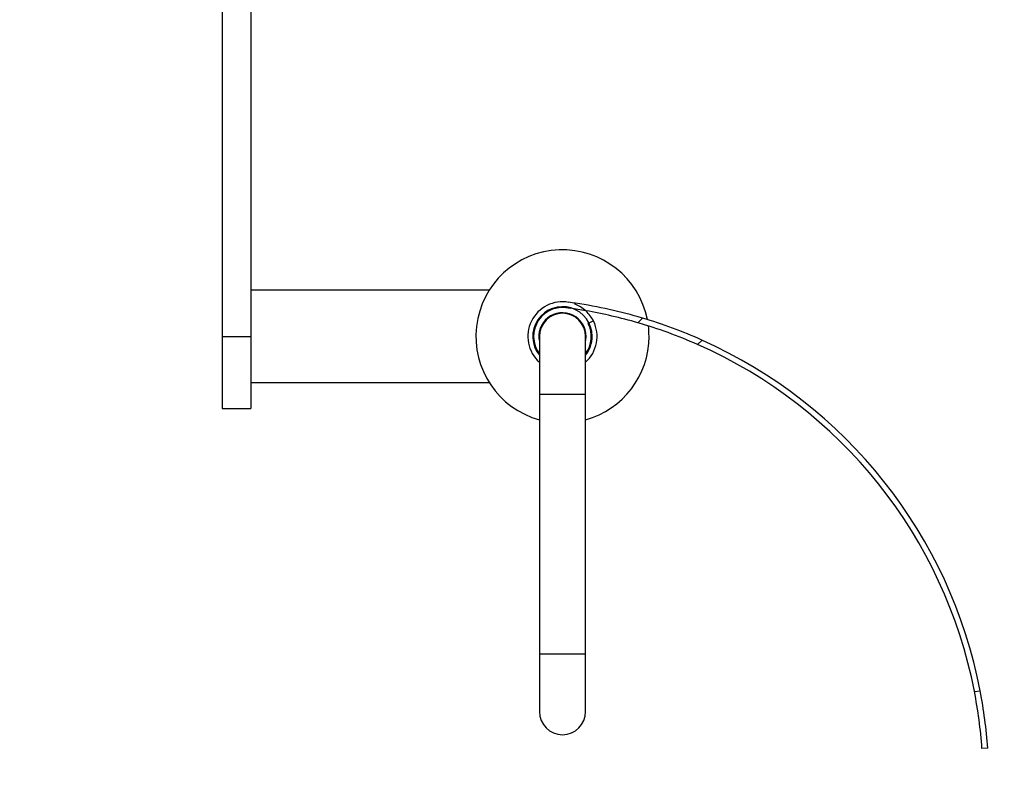
# Model space of a CAD drawing. Units: millimetres. Extents: x 0 to 835, y 0 to 1165.
# Drawn here: x 548 to 718, y 559 to 691 of the extents above; entities that cross this region are included whole.
import ezdxf
from ezdxf import colors
from ezdxf.entities.mleader import LeaderData, LeaderLine
from ezdxf.math import Vec2, Vec3

# ---------------------------------------------------------------- set-up
doc = ezdxf.new("R2010")
doc.units = ezdxf.units.MM
doc.layers.add('DV3_Défaut', color=7, linetype='Continuous')
doc.layers.add('Défaut', color=7, linetype='Continuous')

# ---------------------------------------------------------------- blocks, each defined once
blk = doc.blocks.new('_DOT')
at = {"color": 0}
blk.add_line((0, 0), (-1, 0), dxfattribs=at)
at = {"color": 0, "const_width": 0.333}
blk.add_lwpolyline([(-0.1665, 0, 1), (0.1665, 0, 1)], format="xyb", close=True, dxfattribs=at)
blk = doc.blocks.new('SE2')
at = {"layer": 'DV3_Défaut', "color": 7, "linetype": 'Continuous'}
for p, q in [((582.6, 698.93), (582.6, 636.5)), ((587.6, 697.15), (587.6, 636.5)), ((628.91, 644.5), (587.6, 644.5)), ((642.69, 642.41), (642.69, 642.4)), ((643.89, 642.24), (643.75, 642.11)), ((642.93, 641.37), (642.93, 641.32)), ((646.98, 639.17), (646.08, 638.73)), ((654.65, 638.87), (655.46, 639.67)), ((582.6, 636.5), (582.6, 624)), ((582.6, 636.5), (587.6, 636.5)), ((587.6, 636.5), (587.6, 624)), ((637.6, 636.5), (637.6, 626.5)), ((645.6, 626.5), (645.6, 636.5)), ((665.78, 635.85), (665.02, 635.09)), ((587.6, 628.5), (628.91, 628.5)), ((637.6, 626.5), (645.6, 626.5)), ((637.6, 626.5), (637.6, 581.5)), ((645.6, 581.5), (645.6, 626.5)), ((582.6, 624), (587.6, 624)), ((637.6, 581.5), (645.6, 581.5)), ((637.6, 581.5), (637.6, 571.5)), ((645.6, 571.5), (645.6, 581.5)), ((712.98, 575.02), (713.99, 575.09)), ((715.3, 565.16), (714.3, 565.09))]:
    blk.add_line(p, q, dxfattribs=at)
for centre, radius, start, end in [((641.6, 636.5), 15, 11.1851, 254.534), ((641.6, 636.5), 6, 79.535, 228.1897), ((641.6, 636.5), 5.15, 0, 219.0407), ((631.51, 559.16), 84, 81.5296, 82.3544), ((641.6, 636.5), 6, 47.8121, 69.0215), ((631.51, 559.16), 84, 73.4369, 81.5296), ((641.6, 636.5), 5, 74.5342, 216.8699), ((641.6, 636.5), 4.1, 0, 192.6804), ((641.6, 636.5), 4, 0, 180), ((631.51, 559.16), 83, 80.2068, 82.0907), ((631.51, 559.16), 83, 73.8114, 80.2068), ((641.6, 636.5), 6, 26.401, 46.8452), ((641.6, 636.5), 6, 311.8103, 26.401), ((641.6, 636.5), 5, 323.1301, 26.401), ((631.51, 559.16), 83, 66.189, 73.8114), ((631.51, 559.16), 84, 65.9248, 73.4369), ((641.6, 636.5), 15, 0, 7.0125), ((641.6, 636.5), 4.1, 347.3196, 0), ((641.6, 636.5), 5.15, 320.9593, 0), ((641.6, 636.5), 15, 285.466, 0), ((631.51, 559.16), 83, 11.0183, 66.189), ((631.51, 559.16), 84, 10.9355, 65.9248), ((631.51, 559.16), 84, 4.0984, 10.9355), ((631.51, 559.16), 83, 4.0984, 11.0183), ((641.6, 571.5), 4, 180, 0)]:
    blk.add_arc(centre, radius, start, end, dxfattribs=at)

msp = doc.modelspace()

# ---------------------------------------------------------------- block references
at = {"layer": 'Défaut'}
msp.add_blockref('SE2', (0, 0), dxfattribs=at)

# ---------------------------------------------------------------- leaders
at = {"layer": 'Défaut', "color": 7, "linetype": 'Continuous'}
ml = msp.add_multileader_mtext('Standard', dxfattribs=at)
ml.set_content('{\\pxsm0.9;\\fSolid Edge ISO|b1||i0||c0|p34;\\W1.;18/10/2021\\P}', color=256)
ml.set_leader_properties()
ml.set_arrow_properties(name='DOT')
ml.build(insert=Vec2(0, 0))
ml.multileader.update_dxf_attribs({"leader_type": 0, "dogleg_length": 0, "arrow_head_size": 12})
ctx = ml.context
ctx.base_point, ctx.char_height, ctx.arrow_head_size, ctx.landing_gap_size = Vec3(747.02, 1157.46), 12, 12, 4.2
notes = []
notes.append((ctx, [(0, (0, 0, 0), (0, 0), (1, 0), 1, [])]))
ctx.mtext.insert = Vec3(749.02, 1163.58)
for ctx, leaders in notes:
    for number, flags, end, landing, length, lines in leaders:
        leader = LeaderData()
        leader.index, (leader.has_last_leader_line, leader.has_dogleg_vector, leader.attachment_direction) = number, flags
        leader.last_leader_point, leader.dogleg_vector, leader.dogleg_length = Vec3(end), Vec3(landing), length
        for number, points, colour, breaks in lines:
            line = LeaderLine()
            line.index, line.vertices, line.color, line.breaks = number, Vec3.list(points), colors.encode_raw_color(colour), breaks
            leader.lines.append(line)
        ctx.leaders.append(leader)

doc.saveas('drawing.dxf')
